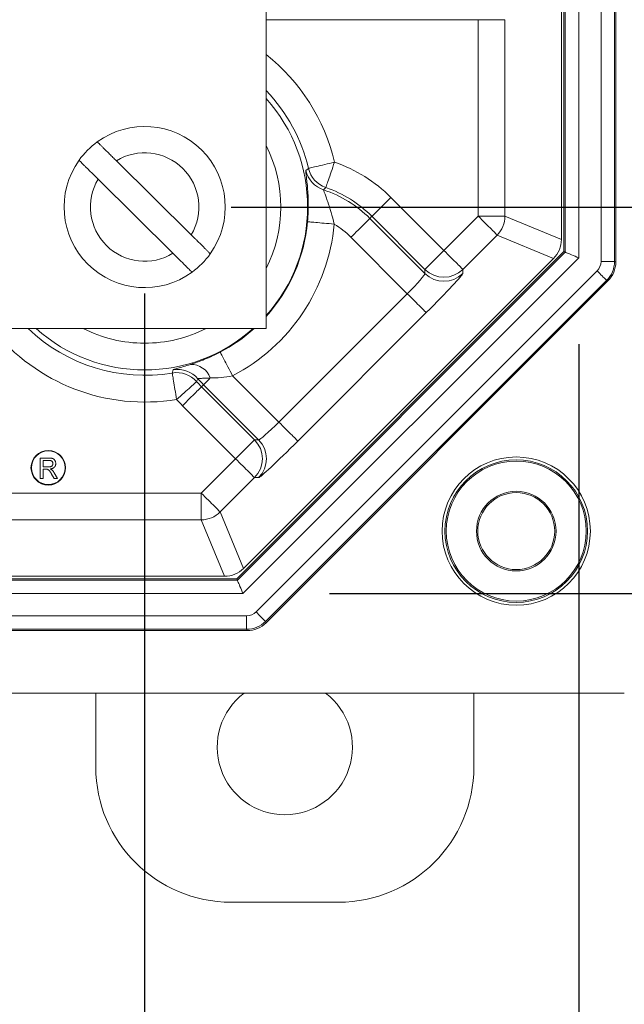
# Model space of a CAD drawing. Units: inches. Extents: x 0.6 to 16.5, y 0.4 to 10.6.
# Drawn here: x 10.2 to 10.5, y 2.6 to 3.2 of the extents above; entities that cross this region are included whole.
import ezdxf

# ---------------------------------------------------------------- set-up
doc = ezdxf.new("R2010")
doc.units = ezdxf.units.IN
doc.header["$MEASUREMENT"] = 0
doc.layers.add('DIM', color=136, linetype='Continuous')
doc.styles.add('SLDTEXTSTYLE0', font='TXT', dxfattribs={"width": 0.605})
doc.dimstyles.new('SLDDIMSTYLE2', dxfattribs={"dimtxt": 0.125, "dimasz": 0.094, "dimexe": 0, "dimexo": 0.0625, "dimgap": 0.03125, "dimtad": 0, "dimtih": 1, "dimtoh": 1, "dimlfac": 4, "dimrnd": 1e-09, "dimzin": 12, "dimdsep": 46, "dimtxsty": 'SLDTEXTSTYLE0', "dimsah": 1, "dimcen": 0.09, "dimadec": 0, "dimazin": 3, "dimtfac": 1, "dimtofl": 0, "dimtmove": 0, "dimatfit": 3, "dimfxl": 1, "dimfrac": 2, "dimtolj": 1, "dimtzin": 12, "dimarcsym": 0})

# ---------------------------------------------------------------- blocks, each defined once
blk = doc.blocks.new('_D_9')
at = {"layer": 'DIM'}
for p, q in [((10.2870320914, 4.1492008931), (11.3164533513, 4.1492008931)), ((11.1914533513, 4.1492008931), (11.1914533513, 3.5985827502)), ((11.0386741538, 3.584196388), (11.0386741538, 3.4211509497)), ((11.0386741538, 3.584196388), (11.0673165509, 3.584196388)), ((11.6783444812, 3.584196388), (11.6497020841, 3.584196388)), ((11.6783444812, 3.584196388), (11.6783444812, 3.4211509497)), ((11.0386741538, 3.4211509497), (11.0673165509, 3.4211509497)), ((11.6783444812, 3.4211509497), (11.6497020841, 3.4211509497)), ((11.1914533513, 3.0867008931), (11.1914533513, 3.4067645875)), ((10.2870320914, 3.0867008931), (11.3164533513, 3.0867008931))]:
    blk.add_line(p, q, dxfattribs=at)
for points in [[(11.1914533513, 4.1492008931), (11.1714533513, 4.0552008931), (11.2114533513, 4.0552008931)], [(11.1914533513, 3.0867008931), (11.2114533513, 3.1807008931), (11.1714533513, 3.1807008931)]]:
    blk.add_solid(points, dxfattribs=at)
at = {"layer": 'DIM', "char_height": 0.125, "attachment_point": 1, "style": 'SLDTEXTSTYLE0'}
for s, insert in [('4.25', (10.6472774273, 3.5678980596)), ('107.95', (11.0959589479, 3.5678980596))]:
    blk.add_mtext(s, dxfattribs=dict(at, insert=insert))
blk = doc.blocks.new('_D_10')
at = {"layer": 'DIM'}
for p, q in [((10.3438996612, 4.3728852659), (12.1225564237, 4.3728852659)), ((11.9975564237, 4.3728852659), (11.9975564237, 3.9867997724)), ((11.8447772262, 3.9724134102), (11.8447772262, 3.809367972)), ((11.8447772262, 3.9724134102), (11.8734196233, 3.9724134102)), ((12.4844475536, 3.9724134102), (12.4558051565, 3.9724134102)), ((12.4844475536, 3.9724134102), (12.4844475536, 3.809367972)), ((11.8447772262, 3.809367972), (11.8734196233, 3.809367972)), ((12.4844475536, 3.809367972), (12.4558051565, 3.809367972)), ((11.9975564237, 2.8630165203), (11.9975564237, 3.7949816098)), ((10.3438996612, 2.8630165203), (12.1225564237, 2.8630165203))]:
    blk.add_line(p, q, dxfattribs=at)
for points in [[(11.9975564237, 4.3728852659), (11.9775564237, 4.2788852659), (12.0175564237, 4.2788852659)], [(11.9975564237, 2.8630165203), (12.0175564237, 2.9570165203), (11.9775564237, 2.9570165203)]]:
    blk.add_solid(points, dxfattribs=at)
at = {"layer": 'DIM', "char_height": 0.125, "attachment_point": 1, "style": 'SLDTEXTSTYLE0'}
for s, insert in [('6.04', (11.4533804997, 3.9561150818)), ('153.40', (11.9020620203, 3.9561150818))]:
    blk.add_mtext(s, dxfattribs=dict(at, insert=insert))
blk = doc.blocks.new('_D_11')
at = {"layer": 'DIM'}
for p, q in [((9.1745320914, 3.0367008931), (9.1745320914, 2.3804997046)), ((10.2370320914, 3.0367008931), (10.2370320914, 2.3804997046)), ((7.9401252639, 2.5870224237), (7.9401252639, 2.4239769855)), ((7.9401252639, 2.5870224237), (7.9687676609, 2.5870224237)), ((8.5797955912, 2.5870224237), (8.5511531942, 2.5870224237)), ((8.5797955912, 2.5870224237), (8.5797955912, 2.4239769855)), ((9.1745320914, 2.5054997046), (8.7281931625, 2.5054997046)), ((10.2370320914, 2.5054997046), (9.1745320914, 2.5054997046)), ((7.9401252639, 2.4239769855), (7.9687676609, 2.4239769855)), ((8.5797955912, 2.4239769855), (8.5511531942, 2.4239769855))]:
    blk.add_line(p, q, dxfattribs=at)
for points in [[(9.1745320914, 2.5054997046), (9.2685320914, 2.4854997046), (9.2685320914, 2.5254997046)], [(10.2370320914, 2.5054997046), (10.1430320914, 2.5254997046), (10.1430320914, 2.4854997046)]]:
    blk.add_solid(points, dxfattribs=at)
at = {"layer": 'DIM', "char_height": 0.125, "attachment_point": 1, "style": 'SLDTEXTSTYLE0'}
for s, insert in [('4.25', (7.5487285374, 2.5707240954)), ('107.95', (7.997410058, 2.5707240954))]:
    blk.add_mtext(s, dxfattribs=dict(at, insert=insert))
blk = doc.blocks.new('_D_12')
at = {"layer": 'DIM'}
for p, q in [((8.9233477186, 3.0073333233), (8.9233477186, 2.0557075441)), ((10.4882164642, 3.0073333233), (10.4882164642, 2.0557075441)), ((7.9401252639, 2.2622302632), (7.9401252639, 2.099184825)), ((7.9401252639, 2.2622302632), (7.9687676609, 2.2622302632)), ((8.5797955912, 2.2622302632), (8.5511531942, 2.2622302632)), ((8.5797955912, 2.2622302632), (8.5797955912, 2.099184825)), ((8.9233477186, 2.1807075441), (8.7281931625, 2.1807075441)), ((10.4882164642, 2.1807075441), (8.9233477186, 2.1807075441)), ((7.9401252639, 2.099184825), (7.9687676609, 2.099184825)), ((8.5797955912, 2.099184825), (8.5511531942, 2.099184825))]:
    blk.add_line(p, q, dxfattribs=at)
for points in [[(8.9233477186, 2.1807075441), (9.0173477186, 2.1607075441), (9.0173477186, 2.2007075441)], [(10.4882164642, 2.1807075441), (10.3942164642, 2.2007075441), (10.3942164642, 2.1607075441)]]:
    blk.add_solid(points, dxfattribs=at)
at = {"layer": 'DIM', "char_height": 0.125, "attachment_point": 1, "style": 'SLDTEXTSTYLE0'}
for s, insert in [('6.26', (7.5487285374, 2.2459319349)), ('158.99', (7.997410058, 2.2459319349))]:
    blk.add_mtext(s, dxfattribs=dict(at, insert=insert))

msp = doc.modelspace()

# ---------------------------------------------------------------- linework, layer by layer
at = {"color": 7, "linetype": 'Continuous', "lineweight": 15}
for p, q in [((10.3073446088, 3.0163883758), (10.3073446088, 4.2195134105)), ((10.4882164727, 4.1785684735), (10.4882164727, 3.0573333128)), ((10.5010672576, 3.0551926642), (10.5010672576, 4.1807091221)), ((10.5088749674, 4.1807091221), (10.5088749674, 3.0551926642)), ((10.5096418785, 3.0548750245), (10.5096418785, 4.1810267618)), ((10.4796418517, 3.0608850251), (10.4796418517, 4.1750167612)), ((10.4804086896, 3.0605673854), (10.4804086896, 4.1753344009)), ((10.4781418357, 4.1679790425), (10.4781418357, 3.0679227438)), ((10.4300251649, 3.1950914314), (10.4455156993, 3.1950914314)), ((10.4300251649, 3.0814369676), (10.4300251649, 3.1950914314)), ((10.4455156993, 3.1950914314), (10.4455156993, 3.0814369676)), ((10.2639566367, 3.0705931462), (10.2206622735, 3.113466911)), ((10.33032349, 3.107897822), (10.3317807532, 3.1090667051)), ((10.2101075654, 3.1028086574), (10.2534019286, 3.0599348927)), ((10.3418331704, 3.0979722333), (10.3405687717, 3.0966216322)), ((10.3794779622, 3.0922717325), (10.4101689276, 3.061580767)), ((10.3673341025, 3.0801279094), (10.3685244354, 3.081318279)), ((10.3673341025, 3.0801279094), (10.3992154742, 3.0482465377)), ((10.3992154742, 3.0506272769), (10.3685244354, 3.081318279)), ((10.4101689276, 3.061580767), (10.4300251649, 3.0814369676)), ((10.4300251649, 3.0814369676), (10.4455156993, 3.0814369676)), ((10.4455156993, 3.0814369676), (10.4781418357, 3.0679227438)), ((10.3890007722, 3.0365543328), (10.356380649, 3.0691744193)), ((10.4409786184, 3.0704834775), (10.4211223811, 3.0506272769)), ((10.4736047548, 3.0569692903), (10.4409786184, 3.0704834775)), ((10.2903479352, 2.8715911085), (10.4796418517, 3.0608850251)), ((10.2906655748, 2.8708242707), (10.4804086896, 3.0605673854)), ((10.4804086896, 3.0605673854), (10.4796418517, 3.0608850251)), ((10.4882164727, 3.0573333128), (10.2938996475, 2.8630164875)), ((10.4736047548, 3.0569692903), (10.2942637066, 2.8776282054)), ((10.5010672576, 3.0551926642), (10.5088749674, 3.0551926642)), ((10.5088749674, 3.0551926642), (10.5096418785, 3.0548750245)), ((10.3014728766, 2.8524159833), (10.4988169769, 3.0497601202)), ((10.3992154742, 3.0482465377), (10.3992154742, 3.0506272769)), ((10.4211223811, 3.0506272769), (10.4211223811, 3.0482465377)), ((10.5043378865, 3.0442392107), (10.3069937862, 2.8468950738)), ((10.3073114259, 2.846128236), (10.5051047976, 3.043921571)), ((10.5051047976, 3.043921571), (10.5043378865, 3.0442392107)), ((10.3146786641, 2.9622322614), (10.3890007722, 3.0365543328)), ((10.3999542256, 3.0256008427), (10.3256321175, 2.9512787346)), ((9.1042195741, 3.0163883758), (10.3073446088, 3.0163883758)), ((10.25299717, 2.9906662729), (10.253512514, 2.9924618922)), ((10.2678707581, 2.9873668977), (10.2671133069, 2.9856790039)), ((10.287881287, 2.9890296385), (10.3146786641, 2.9622322614)), ((10.2711050874, 2.9838988577), (10.2699147179, 2.9827085248)), ((10.2699147179, 2.9827085248), (10.30060572, 2.9520175594)), ((10.3029864225, 2.9520175594), (10.2711050874, 2.9838988577)), ((10.2896522299, 2.9410640326), (10.2589612277, 2.9717550714)), ((10.30060572, 2.9520175594), (10.3029864225, 2.9520175594)), ((10.1765591263, 2.9297143637), (10.1765591263, 2.9414643546)), ((10.1765591263, 2.9414643546), (10.1816573841, 2.9414643546)), ((10.1782161838, 2.9401085836), (10.1782161838, 2.9363425938)), ((10.1817186167, 2.9401085836), (10.1782161838, 2.9401085836)), ((10.2697960292, 2.9212078686), (10.2896522299, 2.9410640326)), ((10.1782161838, 2.9363425938), (10.1813631742, 2.9363425938)), ((10.1799132442, 2.9349868228), (10.1782161838, 2.9349868228)), ((10.1782161838, 2.9349868228), (10.1782161838, 2.9297143637)), ((10.1782161838, 2.9297143637), (10.1765591263, 2.9297143637)), ((10.1846607894, 2.9297143637), (10.1831967796, 2.9321952017)), ((10.1846325564, 2.9329578596), (10.1865602841, 2.9297143637)), ((10.1865602841, 2.9297143637), (10.1846607894, 2.9297143637)), ((10.30060572, 2.9301105791), (10.2807495194, 2.9102543418)), ((10.3029864225, 2.9301105791), (10.30060572, 2.9301105791)), ((9.1417681536, 2.9212078686), (10.2697960292, 2.9212078686)), ((10.2697960292, 2.9057172609), (10.2697960292, 2.9212078686)), ((10.2697960292, 2.9057172609), (9.1417681536, 2.9057172609)), ((10.2833102165, 2.8730911245), (10.2697960292, 2.9057172609)), ((10.2807495194, 2.9102543418), (10.2942637066, 2.8776282054)), ((9.1212162477, 2.8715911085), (10.2903479352, 2.8715911085)), ((10.2833102165, 2.8730911245), (9.1282539664, 2.8730911245)), ((10.2906655748, 2.8708242707), (10.2903479352, 2.8715911085)), ((9.1208986081, 2.8708242707), (10.2906655748, 2.8708242707)), ((10.2938996475, 2.8630164875), (9.1176645354, 2.8630164875)), ((9.1155238868, 2.8501657026), (10.2960402961, 2.8501657026)), ((10.2960402961, 2.8501657026), (10.2960402961, 2.8423579928)), ((10.3069937862, 2.8468950738), (10.3073114259, 2.846128236)), ((9.1152062472, 2.841591155), (10.2963579357, 2.841591155)), ((10.2960402961, 2.8423579928), (9.1155238868, 2.8423579928)), ((10.2963579357, 2.841591155), (10.2960402961, 2.8423579928)), ((8.8970130611, 2.8054509259), (10.5145511218, 2.8054509259)), ((10.2087536644, 2.7627293261), (10.2087536644, 2.8054509259)), ((10.4275036274, 2.8054509259), (10.4275036274, 2.7627293261)), ((10.3492536847, 2.68447931), (10.2870036438, 2.68447931))]:
    msp.add_line(p, q, dxfattribs=at)
at = {"color": 8, "linetype": 'Continuous', "lineweight": 15}
msp.add_line((10.4300251649, 3.1950914314), (10.3073446088, 3.1950914314), dxfattribs=at)
at = {"color": 7, "linetype": 'Continuous', "lineweight": 15, "flags": 128}
for points in [[(10.3317807532, 3.1090667051), (10.3319005785, 3.1090950115), (10.3321581955, 3.1091558041), (10.332551111, 3.1092485697), (10.3330757316, 3.1093723916), (10.3337272907, 3.1095262065), (10.3344997018, 3.1097085477), (10.3353859249, 3.1099177286), (10.3363777467, 3.1101518426), (10.3374660742, 3.110408763), (10.3386408606, 3.1106860698), (10.3398912528, 3.110981233), (10.341205811, 3.1112915394), (10.3425724352, 3.111614129), (10.3439785123, 3.1119460685), (10.3454110624, 3.1122842046), (10.346856959, 3.1126255307)], [(10.346856959, 3.1126255307), (10.3463751646, 3.1112202236), (10.3458977701, 3.109827823), (10.3454292488, 3.1084612355), (10.3449738541, 3.1071329641), (10.3445357658, 3.1058552556), (10.3441190907, 3.1046399163), (10.3437276418, 3.1034980561), (10.3433650127, 3.1024402717), (10.3430345032, 3.1014762795), (10.3427391933, 3.1006149161), (10.3424817962, 3.0998641748), (10.3422646587, 3.0992309121), (10.3420898341, 3.0987209946), (10.3419589356, 3.0983390791), (10.3418730633, 3.098088722), (10.3418331704, 3.0979722333)], [(10.3685244354, 3.081318279), (10.3686115544, 3.0814053613), (10.3687986989, 3.0815925059), (10.3690841823, 3.0818779526), (10.3694653645, 3.0822591348), (10.3699387257, 3.082732496), (10.3704999392, 3.0832937095), (10.3711437985, 3.0839375688), (10.3718643635, 3.0846581704), (10.3726551077, 3.085448878), (10.3735086245, 3.0863024314), (10.3744171406, 3.0872109109), (10.3753722229, 3.0881659932), (10.3763650715, 3.0891588784), (10.3773866663, 3.0901804366), (10.3784274743, 3.0912212446), (10.3794779622, 3.0922717325)], [(10.3312739524, 3.0782002184), (10.3313965643, 3.0781891452), (10.3316601946, 3.0781653854), (10.3320622766, 3.0781291225), (10.3325991437, 3.0780806864), (10.3332658827, 3.0780205538), (10.3340563336, 3.0779492379), (10.3349632364, 3.0778674355), (10.335978158, 3.0777758799), (10.3370918585, 3.0776754144), (10.3382940713, 3.0775669924), (10.3395736498, 3.077451567), (10.3409189343, 3.0773302384), (10.3423173848, 3.0772040699), (10.3437562415, 3.077074308), (10.3452222312, 3.0769420529), (10.3467018608, 3.0768085878)], [(10.3673341025, 3.0801279094), (10.3672469835, 3.0800408271), (10.367059839, 3.0798536826), (10.3667744289, 3.0795681992), (10.3663932467, 3.079187017), (10.3659198855, 3.0787136558), (10.365358672, 3.0781524789), (10.3647148127, 3.077508583), (10.3639941744, 3.0767879814), (10.3632035035, 3.0759972738), (10.3623499867, 3.075143757), (10.3614414705, 3.0742352775), (10.3604863882, 3.0732801585), (10.3594934664, 3.0722872733), (10.3584719448, 3.0712657151), (10.3574311369, 3.0702249072), (10.356380649, 3.0691744193)], [(10.4300251649, 3.0814369676), (10.4310756528, 3.0803864798), (10.4321164608, 3.0793456718), (10.4331379823, 3.0783241136), (10.4341309042, 3.0773312284), (10.4350859865, 3.0763761094), (10.4359945026, 3.0754676299), (10.4368480194, 3.0746141131), (10.4376386903, 3.0738234056), (10.4383593286, 3.0731028039), (10.4390031879, 3.072458908), (10.4395644014, 3.0718977312), (10.4400377626, 3.07142437), (10.4404189449, 3.0710431877), (10.4407043549, 3.0707577043), (10.4408914994, 3.0705705598), (10.4409786184, 3.0704834775)], [(10.3992154742, 3.0506272769), (10.3993025198, 3.0507143592), (10.3994896643, 3.0509015037), (10.3997751477, 3.0511869871), (10.40015633, 3.0515681327), (10.4006296912, 3.0520415306), (10.4011909047, 3.0526027074), (10.4018347639, 3.0532465666), (10.4025554023, 3.053967205), (10.4033460731, 3.0547578758), (10.4041995899, 3.0556114293), (10.4051081061, 3.0565199088), (10.4060631884, 3.0574749911), (10.4070561103, 3.058467913), (10.4080776318, 3.0594894712), (10.4091184398, 3.0605302792), (10.4101689276, 3.061580767)], [(10.4101689276, 3.061580767), (10.4112194155, 3.0605302792), (10.4122602235, 3.0594894712), (10.4132818183, 3.058467913), (10.4142746669, 3.0574749911), (10.4152297492, 3.0565199088), (10.4161382653, 3.0556114293), (10.4169917822, 3.0547578758), (10.4177825264, 3.053967205), (10.4185030914, 3.0532465666), (10.4191469506, 3.0526027074), (10.4197081641, 3.0520415306), (10.4201815253, 3.0515681327), (10.4205627076, 3.0511869871), (10.4208481909, 3.0509015037), (10.4210353354, 3.0507143592), (10.4211223811, 3.0506272769)], [(10.4804086896, 3.0605673854), (10.4805226482, 3.0605201959), (10.4807863519, 3.0604109672), (10.4811946671, 3.0602418625), (10.4817396008, 3.0600161084), (10.4824106664, 3.0597381783), (10.483194664, 3.0594134254), (10.4840764872, 3.0590481563), (10.4850388294, 3.0586495576), (10.4860630642, 3.0582252925), (10.4871291719, 3.0577836842), (10.4882164727, 3.0573333128)], [(10.4988169769, 3.0497601202), (10.499585868, 3.0489912658), (10.500339726, 3.0482374078), (10.5010639576, 3.0475131762), (10.5017444097, 3.0468326874), (10.5023679559, 3.0462091779), (10.5029223495, 3.0456547843), (10.5033968107, 3.0451802865), (10.5037821729, 3.0447949243), (10.5040708829, 3.0445062143), (10.5042573674, 3.0443197664), (10.5043378865, 3.0442392107)], [(10.3890007722, 3.0365543328), (10.3900511867, 3.0355038449), (10.391092068, 3.034463037), (10.3921135895, 3.0334414788), (10.3931065114, 3.0324485569), (10.3940615937, 3.0314934746), (10.3949700365, 3.0305849951), (10.3958236267, 3.0297314783), (10.3966142976, 3.0289407708), (10.3973349359, 3.0282201324), (10.3979787951, 3.0275762732), (10.3985399353, 3.0270150963), (10.3990133698, 3.0265417351), (10.3993944788, 3.0261605529), (10.3996799621, 3.0258750695), (10.3998671066, 3.025687925), (10.3999542256, 3.0256008427)], [(10.2807279963, 3.0027696531), (10.2807848656, 3.0026603877), (10.2809070742, 3.0024256504), (10.2810935221, 3.0020675679), (10.2813424492, 3.0015894401), (10.2816515823, 3.0009956669), (10.282018098, 3.000291675), (10.2824385499, 2.999483991), (10.2829091611, 2.9985800948), (10.2834255318, 2.9975881996), (10.283982932, 2.9965175453), (10.2845762285, 2.9953779585), (10.285199958, 2.9941798523), (10.2858484005, 2.9929343734), (10.2865155428, 2.9916529615), (10.2871952249, 2.9903473499), (10.287881287, 2.9890296385)], [(10.2555374806, 2.9753853961), (10.2552938701, 2.9768509458), (10.2550524596, 2.9783029291), (10.254815559, 2.9797280726), (10.254585295, 2.9811132499), (10.2543637575, 2.9824456279), (10.2541530733, 2.9837130332), (10.2539551122, 2.9849038061), (10.2537717444, 2.9860068734), (10.2536046196, 2.9870121885), (10.2534553147, 2.9879103647), (10.2533251495, 2.9886933357), (10.2532153708, 2.9893536947), (10.2531269685, 2.9898854286), (10.2530607492, 2.9902836973), (10.2530173364, 2.990544761), (10.25299717, 2.9906662729)], [(10.2671133069, 2.9856790039), (10.2670212746, 2.9855971648), (10.2668234969, 2.9854213135), (10.2665218071, 2.9851529899), (10.2661189917, 2.9847948341), (10.2656187175, 2.9843499259), (10.265025641, 2.983822592), (10.2643451889, 2.9832174523), (10.263583631, 2.9825403001), (10.2627480073, 2.981797222), (10.2618459811, 2.9809951113), (10.2608858755, 2.9801413745), (10.2598765272, 2.9792437849), (10.2588272126, 2.9783107756), (10.2577476118, 2.9773507067), (10.2566476611, 2.976372598), (10.2555374806, 2.9753853961)], [(10.2750096023, 2.9878033726), (10.2741713754, 2.9869651823), (10.2734194974, 2.9862133043), (10.272762145, 2.9855559519), (10.2722065047, 2.9850003117), (10.2717587366, 2.9845525435), (10.2714236438, 2.9842174874), (10.2712049663, 2.9839988099), (10.2711050874, 2.9838988577)], [(10.2589612277, 2.9717550714), (10.2600117156, 2.9728055592), (10.2610525236, 2.9738463672), (10.2620740818, 2.9748678887), (10.2630670036, 2.9758608106), (10.2640220859, 2.9768158929), (10.2649305654, 2.9777243357), (10.2657840823, 2.9785779259), (10.2665747898, 2.9793685967), (10.2672953915, 2.9800892351), (10.2679392874, 2.9807330943), (10.2685004642, 2.9812943078), (10.2689738254, 2.981767669), (10.2693550077, 2.9821488513), (10.269640491, 2.9824342613), (10.2698276355, 2.9826214058), (10.2699147179, 2.9827085248)], [(10.3146786641, 2.9622322614), (10.3157291519, 2.9611817735), (10.3167699599, 2.9601409655), (10.3177915181, 2.9591193707), (10.3187844033, 2.9581265221), (10.3197395223, 2.9571714398), (10.3206480018, 2.9562629237), (10.3215015186, 2.9554094069), (10.3222922628, 2.9546186627), (10.3230128278, 2.9538980977), (10.323656687, 2.9532542384), (10.3242179006, 2.9526930249), (10.3246912617, 2.9522196637), (10.325072444, 2.9518384814), (10.3253579274, 2.9515529981), (10.3255450719, 2.9513658536), (10.3256321175, 2.9512787346)], [(10.2896522299, 2.9410640326), (10.2907027177, 2.9421145204), (10.2917435257, 2.9431553284), (10.2927650839, 2.9441769233), (10.2937579691, 2.9451697718), (10.2947130881, 2.9461248541), (10.2956215676, 2.9470333703), (10.2964750844, 2.9478868871), (10.2972657919, 2.9486776313), (10.2979863936, 2.9493981963), (10.2986302528, 2.9500420555), (10.2991914663, 2.950603269), (10.2996648275, 2.9510766302), (10.3000460098, 2.9514578125), (10.3003314932, 2.9517432959), (10.3005186377, 2.9519304404), (10.30060572, 2.9520175594)], [(10.30060572, 2.9301105791), (10.3005186377, 2.9301976248), (10.3003314932, 2.9303847693), (10.3000460098, 2.9306702527), (10.2996648275, 2.9310514349), (10.2991914663, 2.9315247961), (10.2986302528, 2.9320860096), (10.2979863936, 2.9327298689), (10.2972657919, 2.9334505072), (10.2964750844, 2.9342411781), (10.2956215676, 2.9350946949), (10.2947130881, 2.936003211), (10.2937579691, 2.9369582933), (10.2927650839, 2.9379512152), (10.2917435257, 2.9389727367), (10.2907027177, 2.9400135447), (10.2896522299, 2.9410640326)], [(10.2807495194, 2.9102543418), (10.2806624004, 2.9103414608), (10.2804752559, 2.9105286053), (10.2801898092, 2.9108140887), (10.2798086269, 2.911195271), (10.2793352657, 2.9116686322), (10.2787740522, 2.9122298457), (10.278130193, 2.9128737049), (10.2774095913, 2.9135942699), (10.2766188838, 2.9143850141), (10.2757653669, 2.9152385309), (10.2748568508, 2.9161469738), (10.2739017685, 2.9171021294), (10.2729088833, 2.9180949779), (10.2718873251, 2.9191165728), (10.2708465171, 2.9201573808), (10.2697960292, 2.9212078686)], [(10.2938996475, 2.8630164875), (10.293449276, 2.8641037883), (10.2930077044, 2.8651699693), (10.2925834393, 2.8661941308), (10.2921848039, 2.8671565464), (10.2918195715, 2.8680382962), (10.2914948186, 2.8688223671), (10.2912168518, 2.8694933594), (10.2909911344, 2.8700383664), (10.290821993, 2.8704466817), (10.2907127643, 2.870710312), (10.2906655748, 2.8708242707)], [(10.3014728766, 2.8524159833), (10.3022416944, 2.8516471655), (10.302995589, 2.8508933076), (10.303719784, 2.8501690759), (10.3044003095, 2.8494885505), (10.3050238189, 2.8488650777), (10.3055782125, 2.8483106107), (10.3060527104, 2.8478361496), (10.3064380726, 2.8474507873), (10.3067267826, 2.8471620773), (10.3069132305, 2.8469756662), (10.3069937862, 2.8468950738)]]:
    msp.add_lwpolyline(points, dxfattribs=at)
at = {"color": 7, "linetype": 'Continuous', "lineweight": 15}
for centre, radius in [((10.1812611932, 2.9358508698), 0.0099999999999998), ((10.1812611932, 2.9358508698), 0.0097499999999999), ((10.4520320914, 2.8992008931), 0.042875), ((10.4520320914, 2.8992008931), 0.0412500000000002), ((10.4520320914, 2.8992008931), 0.0404776500273556), ((10.4520320914, 2.8992008931), 0.0230223499726455), ((10.4520320914, 2.8992008931), 0.0222500000000005)]:
    msp.add_circle(centre, radius, dxfattribs=at)
at = {"color": 8, "linetype": 'Continuous', "lineweight": 15}
for radius, start, end in [(0.11284317600951, 13.2817828508, 51.457185876), (0.0973526181907138, 13.2817828508, 43.7598062079), (0.0942767310092604, 318.228692811, 41.771307189), (0.0787861731904645, 333.1823908025, 26.8176091975), (0.0946244330741711, 317.9935231936, 354.8458284491), (0.1128431760095097, 218.542814124, 279.4386892348), (0.0973526181907137, 226.2401937921, 279.4386892348), (0.094276731009261, 228.228692811, 311.771307189), (0.0787861731904642, 243.1823908025, 270), (0.0787861731904643, 270, 296.8176091975), (0.0946244330741714, 297.5021899265, 312.0064768064)]:
    msp.add_arc((10.2370320914, 3.0867008931), radius, start, end, dxfattribs=at)
at = {"color": 7, "linetype": 'Continuous', "lineweight": 15}
for centre, radius, start, end in [((10.2370320914, 3.0867008931), 0.0466250000000017, 324.5363684443, 126.0229768166), ((10.2370320914, 3.0867008931), 0.0466250000000025, 126.0229768166, 144.5363684443), ((10.2370320914, 3.0867008931), 0.0313750000000025, 329.109785635, 121.4495596258), ((10.2370320914, 3.0867008931), 0.0466250000000025, 144.5363684443, 306.0229768166), ((10.3192195914, 3.0320133931), 0.0852181760095096, 45, 71.0760551562), ((10.3454460053, 3.1113453786), 0.0155105162892275, 192.8425256286, 251.6725735738), ((10.346873623, 3.1126406135), 0.0155102397966343, 193.3219477172, 251.0358912515), ((10.2370320914, 3.0867008931), 0.031375, 149.109785635, 301.4495596258), ((10.3192195914, 3.0320133931), 0.0680441966927437, 45, 71.7143247921), ((10.3192195914, 3.0320133931), 0.0697276181907138, 45, 71.0760551562), ((10.2370320914, 3.0867008931), 0.1101149908929683, 297.5021899265, 354.8458284491), ((10.3192195914, 3.0320133931), 0.052553638873948, 45, 58.4705247357), ((10.4300056022, 3.081445051), 0.0155100992316327, 315.0298897202, 359.9701392741), ((10.2370320914, 3.0867008931), 0.0466250000000015, 306.0229768166, 324.5363684443), ((10.4933750659, 3.0551965606), 0.0154999271936925, 315.0143451598, 359.9856548402), ((10.4101689276, 3.0616119094), 0.0155125850065207, 225.0814303006, 314.9185696994), ((10.4101689276, 3.0592313167), 0.0155126887070714, 225.0818122279, 314.9181877721), ((10.2561733274, 2.9771813136), 0.0155105128846924, 41.0478477975, 99.8778949351), ((10.263912568, 2.9838466672), 0.0117813279507781, 19.6239577111, 91.4242131974), ((10.255529875, 2.9753638951), 0.0155105564993242, 41.6852373746, 99.397860215), ((10.3192195914, 3.0320133931), 0.0697276181907147, 221.6444169293, 225), ((10.3192195914, 3.0320133931), 0.0680441966927436, 221.0061472935, 225), ((10.3192195914, 3.0320133931), 0.0852181760095092, 221.6444169293, 225), ((10.2896208735, 2.9410640692), 0.0155127624596865, 315.081892606, 44.918107394), ((10.2920016805, 2.9410640692), 0.0155126884122256, 315.0816198933, 44.9183801067), ((10.2697877842, 2.9212277483), 0.0155104895559772, 270.0304570815, 314.9695139242), ((10.296036424, 2.8578579187), 0.0154999271936929, 270.0143451598, 314.9856548402), ((10.3181286499, 2.7742293347), 0.0391249999999994, 127.0609268647, 52.9390731353), ((10.2870036499, 2.7627293347), 0.0782500000000006, 180, 270), ((10.3492536499, 2.7627293347), 0.0782500000000006, 270, 0)]:
    msp.add_arc(centre, radius, start, end, dxfattribs=at)
for centre, major_axis, ratio, start_param, end_param in [((10.46263241, 3.0679305856), (0.01433035859248122, -0.00593582888267541), 0.9992864213, 5.890738540009155, 6.675632074350082), ((10.4933750659, 3.0551965606), (0.007107395592237609, -0.002943979647456186), 0.9992864213, 5.890738540009218, 6.675632074350142), ((10.49413241, 3.0548828583), (0.01433035859248122, -0.005935828882675855), 0.9992864213, 5.890738540009188, 6.675632074350074), ((10.3882352624, 3.037319791), (0.01096015510839266, 0.01096015510839177), 0.069841539, 4.712388980384714, 6.248278722141049), ((10.3991887408, 3.0263663126), (0.02192031021678353, 0.02192031021678309), 0.0349207695, 4.712388980384691, 6.248278722140969), ((10.3139131935, 2.9629977222), (0.01096015510839266, 0.01096015510839177), 0.069841539, 3.176499238631049, 4.712388980384714), ((10.324866672, 2.9520442437), (0.02192031021678176, 0.0219203102167822), 0.0349207695, 3.176499238630364, 4.71238898038468), ((10.283302399, 2.8886005745), (0.005935828882675409, -0.01433035859248166), 0.9992864213, 5.890738540009059, 6.675632074350123), ((10.296036424, 2.8578579187), (0.002943979647454853, -0.007107395592238941), 0.9992864213, 5.890738540009176, 6.675632074350093), ((10.2963501262, 2.8571005745), (0.005935828882675409, -0.01433035859248211), 0.9992864213, 5.890738540009097, 6.675632074350024)]:
    msp.add_ellipse(centre, major_axis=major_axis, ratio=ratio, start_param=start_param, end_param=end_param, dxfattribs=at)
for points, knots in [([(10.22066227350147, 3.113466910967917), (10.22064192397592, 3.113487052540858), (10.21997556183759, 3.114146605097961), (10.21864175705475, 3.115467935295662), (10.2167608801135, 3.117330331407106), (10.214997348302, 3.119076797900027), (10.21344684384737, 3.120612169198155), (10.21210580983347, 3.121940226271313), (10.21103730379622, 3.122998370600486), (10.21024571072638, 3.123782242665158), (10.20971618681343, 3.124306666892811), (10.20964720017036, 3.124374952136271), (10.20961147116129, 3.124410317882079)], [0, 0, 0, 0, 0.0035530266421599, 0.1163468123430863, 0.2326134882357858, 0.3420395768148177, 0.4548033495343879, 0.5614655095212472, 0.6713313282941719, 0.7761480824161672, 0.8840644096019046, 0.9999999999999999, 0.9999999999999999, 0.9999999999999999, 0.9999999999999999]), ([(10.19905676309017, 3.113752064340467), (10.19908053813268, 3.113728514007817), (10.19912808753971, 3.113681414014106), (10.19951600970813, 3.113297309075524), (10.20017020449748, 3.112649486460117), (10.20112132104737, 3.111707574169952), (10.20232206933323, 3.110518506871684), (10.20373667418931, 3.109117662870018), (10.20533236327843, 3.107537405252863), (10.20696610388915, 3.105919554745074), (10.2085720754708, 3.104329220993039), (10.2095957210087, 3.103315526243365), (10.21010756543036, 3.102808657426304)], [0, 0, 0, 0, 0.0935984564768298, 0.187194243792203, 0.2921215161275934, 0.3970509780475601, 0.5025181866615241, 0.6079929308049412, 0.7146848639463002, 0.821388270648563, 0.9106903572316907, 0.9999999999999999, 0.9999999999999999, 0.9999999999999999, 0.9999999999999999]), ([(10.3312739175442, 3.078200213894581), (10.33145056003577, 3.080158541049369), (10.33157003379058, 3.082085973788441), (10.3317065196728, 3.08588163061396), (10.33172293618734, 3.087763623219463), (10.33166785329293, 3.091372951940742), (10.33159819783627, 3.093065231869651), (10.3314074057754, 3.096242002296806), (10.33128517766864, 3.09773522526375), (10.33102370632912, 3.100466413467796), (10.33088774476945, 3.101676794770914), (10.33063765299642, 3.103804209827543), (10.33052260995907, 3.104727656743256), (10.33034819642629, 3.10623313863288), (10.33028963184214, 3.106809085462824), (10.33024726447047, 3.107617919207311), (10.33026404396128, 3.107850141879771), (10.33032349429628, 3.107897811514678)], [0, 0, 0, 0, 0.125, 0.125, 0.25, 0.25, 0.375, 0.375, 0.5, 0.5, 0.625, 0.625, 0.75, 0.75, 0.875, 0.875, 1, 1, 1, 1]), ([(10.34056880352887, 3.096621626709557), (10.34051935155323, 3.096594104888806), (10.34055765097589, 3.096390750856439), (10.34078136799106, 3.095681937177383), (10.34097038239358, 3.095164808119307), (10.34143908706442, 3.093914100895134), (10.34171480001093, 3.093189257892641), (10.34231412678796, 3.091575371641534), (10.34264179465433, 3.090674876241774), (10.34363233668391, 3.087838362791717), (10.34430881440472, 3.085744500304213), (10.34557721965717, 3.081361552462621), (10.34616054981023, 3.079110489505957), (10.34670184042594, 3.076808604361463)], [0, 0, 0, 0, 0.1250000000000019, 0.1250000000000019, 0.2500000000000038, 0.2500000000000038, 0.3750000000000057, 0.3750000000000057, 0.5000000000000075, 0.5000000000000075, 0.7500000000000038, 0.7500000000000038, 1, 1, 1, 1]), ([(10.27500740236857, 3.059649702668899), (10.27499084482927, 3.059666103281043), (10.27495235966343, 3.059704223696569), (10.27459586277734, 3.060057263668106), (10.27402631916684, 3.060621328052714), (10.27338591566183, 3.061255405610108), (10.27264050384857, 3.061993686855926), (10.27156860462341, 3.063055059815105), (10.2701115927901, 3.064497993939521), (10.26847132780475, 3.066122269931387), (10.26686579781397, 3.067712217302277), (10.26534318573931, 3.069220059962963), (10.26442110643625, 3.070133186296874), (10.26395663669463, 3.070593146249305)], [0, 0, 0, 0, 0.0780732392845758, 0.1814678803963878, 0.2878506132550673, 0.3484878277017542, 0.4096994113963147, 0.5155376304992892, 0.6244846691918483, 0.7303112589858267, 0.8391236627168199, 0.9189633792215016, 1, 1, 1, 1]), ([(10.25340192862352, 3.059934892707693), (10.25342803461055, 3.059909043460975), (10.25410990034142, 3.059233883564342), (10.25544895145369, 3.057907678906485), (10.25733789303526, 3.056037164263852), (10.2590885277423, 3.054303523525886), (10.26045228874248, 3.052952980660375), (10.26147886298967, 3.051936425287094), (10.26237696971318, 3.051047051521055), (10.26324305146919, 3.050189350154136), (10.26394302706671, 3.049496182037636), (10.26437205002414, 3.049071372326477), (10.26442581281734, 3.049018114692998), (10.26445269429746, 3.04899148579353)], [0, 0, 0, 0, 0.0045584287538762, 0.1190622040155212, 0.2335498971691507, 0.3446163421822426, 0.4556721992833937, 0.5230149434839959, 0.5903566705290343, 0.695733786327005, 0.8011071068015397, 0.9005532444451029, 0.9999999999999999, 0.9999999999999999, 0.9999999999999999, 0.9999999999999999]), ([(10.26361973745967, 2.995624351440669), (10.26608023380025, 2.996424391646058), (10.26878011966798, 2.997385174682671), (10.27465433724671, 2.99979302739941), (10.27767943099737, 3.001182533189477), (10.28072800019475, 3.002769665964517)], [0, 0, 0, 0, 0.5, 0.5, 1, 1, 1, 1]), ([(10.25351251605556, 2.992461884215753), (10.25353562368187, 2.992542451251295), (10.25377978953382, 2.992659578724367), (10.25469584657971, 2.992975397243888), (10.25537699436529, 2.993176424308312), (10.25711600951799, 2.993672823154518), (10.25818379729561, 2.993971379333082), (10.26066973121314, 2.994697749659009), (10.26206858078583, 2.995119986657245), (10.26361973745967, 2.995624351440669)], [0, 0, 0, 0, 0.25, 0.25, 0.5, 0.5, 0.75, 0.75, 1, 1, 1, 1]), ([(10.27500960490726, 2.987803406591889), (10.27401928097009, 2.987744502681019), (10.27309197456989, 2.987701202989682), (10.27138700216182, 2.987632191527138), (10.27061581811441, 2.987606767132969), (10.26932675835124, 2.987557210407197), (10.26879433887804, 2.987532115060622), (10.26807253813909, 2.987465002297125), (10.2678769720716, 2.987422330021185), (10.26787077417099, 2.987366874017429)], [0, 0, 0, 0, 0.25, 0.25, 0.5, 0.5, 0.75, 0.75, 1, 1, 1, 1]), ([(10.2878812689542, 2.989029646765386), (10.28565031608445, 2.988524096294509), (10.28343057755979, 2.988201407762941), (10.27906318703669, 2.98782446224803), (10.27698021851333, 2.987774992457006), (10.27500960490726, 2.987803406591889)], [0, 0, 0, 0, 0.5, 0.5, 1, 1, 1, 1]), ([(10.18165740091875, 2.941464368138007), (10.18177744926528, 2.941463427509535), (10.18200978878891, 2.941461607033222), (10.18234672907106, 2.941448720128425), (10.18266122904643, 2.941420939342292), (10.18295386697523, 2.941390898293911), (10.18322459086408, 2.941344789296962), (10.18347312141454, 2.941291903319089), (10.1836998423452, 2.941228968205848), (10.18390576723575, 2.94115463698544), (10.18409682063205, 2.941070542345093), (10.18427391269916, 2.94096678313606), (10.18444440492606, 2.940853085166851), (10.18460196975144, 2.940719507020866), (10.18475076296297, 2.940573251314911), (10.18489064665442, 2.940412330744235), (10.18501954995906, 2.940235348845789), (10.1851785367482, 2.939982051046223), (10.18534909715823, 2.939644711717818), (10.18549120077015, 2.939212990471277), (10.18558282663702, 2.938761394289367), (10.18559263086656, 2.938452780613779), (10.18559760524568, 2.938296199067495)], [0, 0, 0, 0, 0.0621127506505219, 0.1202119588785558, 0.1743851213884771, 0.2254437557784895, 0.2723582126361807, 0.3163881629634421, 0.3568694790582225, 0.3939783235063736, 0.4295893718770977, 0.4646830409549926, 0.5000363461428451, 0.5354827477530568, 0.5713634671484447, 0.6079085322052576, 0.6456622985331246, 0.6845173397035866, 0.7625786223763474, 0.8404972886541827, 0.9190729926935286, 1, 1, 1, 1]), ([(10.18394055396362, 2.93826089257711), (10.18393836696652, 2.938326847038023), (10.18393408328165, 2.938456032451908), (10.18391162678879, 2.93864564077262), (10.18386796603506, 2.938825812503628), (10.18381031211689, 2.938997500052956), (10.18373327478284, 2.939159445932044), (10.1836417575728, 2.939312905042425), (10.18353254928878, 2.939457026851751), (10.18340745748321, 2.939592250377145), (10.18326382935771, 2.939715290570255), (10.18309977227218, 2.939821447570159), (10.18291658013522, 2.939911658118564), (10.18271404001579, 2.939983255240251), (10.18249278995225, 2.940040521283021), (10.18225157041675, 2.940078618534222), (10.18199148455774, 2.940106185578212), (10.18181126014024, 2.940107779435209), (10.18171859883542, 2.940108598907239)], [0, 0, 0, 0, 0.0603255293380456, 0.1181599905080216, 0.1741866762964081, 0.2295388181457895, 0.2834498146386291, 0.3378265119505787, 0.3926321025334889, 0.4484655764151961, 0.5059654091573071, 0.5650585322290196, 0.626654478622864, 0.6922320330373711, 0.7611310781257608, 0.8353098773394353, 0.9153255598322003, 1, 1, 1, 1]), ([(10.18073001710465, 2.934932667416854), (10.18068225673848, 2.934941280234062), (10.18057321839075, 2.934960943553947), (10.18038807154839, 2.934973785699513), (10.18016374343475, 2.934987415918922), (10.18000116902784, 2.934987018780044), (10.17991326029375, 2.934986804035443)], [0, 0, 0, 0, 0.1774946570818698, 0.4052256231013932, 0.678388108334888, 1, 1, 1, 1]), ([(10.18319676389952, 2.932195237529033), (10.1831441242862, 2.932282281813596), (10.18304211735893, 2.932450959344532), (10.18289477200695, 2.932697304758377), (10.18275030473377, 2.932924104962872), (10.18261631380898, 2.933137842031287), (10.1824873616563, 2.933334635672554), (10.18236469425536, 2.933515169509444), (10.18225168746749, 2.933681811910049), (10.18211171395071, 2.933875827031363), (10.18194880802525, 2.934090506563463), (10.18175870798763, 2.934311585942572), (10.18157767638924, 2.934487849586603), (10.18135473263487, 2.934660694839476), (10.18107858306637, 2.934822362519969), (10.18084385072037, 2.934896644377823), (10.18073001710465, 2.934932667416854)], [0, 0, 0, 0, 0.0807814705861227, 0.1565412257955856, 0.2279349868434812, 0.2943103173045919, 0.3568678635548082, 0.4147585592592581, 0.467641396834012, 0.516748421530012, 0.604729741894052, 0.6815706529393731, 0.7481095416219885, 0.8049410995352717, 0.9054060495000011, 1, 1, 1, 1]), ([(10.18136318016555, 2.936342573266213), (10.18152098192267, 2.93634504222436), (10.18181597750679, 2.936349657710041), (10.18222848216308, 2.93638906910653), (10.18258002791258, 2.936451695489204), (10.18287756431291, 2.936543043402899), (10.18312754185424, 2.936669864641603), (10.1833449520715, 2.936824420019409), (10.18352562269876, 2.937018016719565), (10.18367592199751, 2.937236449377874), (10.18379275272572, 2.937476823614917), (10.18387702884076, 2.937729301508688), (10.18393218902384, 2.937991761145843), (10.1839377409545, 2.938170387541528), (10.18394055396362, 2.93826089257711)], [0, 0, 0, 0, 0.1288602680417483, 0.2408921848092457, 0.3380442015575119, 0.4201204852136078, 0.4940584568685497, 0.5660947835833338, 0.6368049543510115, 0.709148449360712, 0.7819418055941344, 0.8542853006038328, 0.926170407216572, 1, 1, 1, 1]), ([(10.18559760524568, 2.938296199067495), (10.18559530597482, 2.938195687679169), (10.1855907647572, 2.937997170794448), (10.18555597857345, 2.937705297836948), (10.18549303578255, 2.937426424962864), (10.18541232405945, 2.937158109853562), (10.18530185433319, 2.936904154105263), (10.18517387995023, 2.936659370594418), (10.18501533788445, 2.936430484177144), (10.18483783250991, 2.936211399975131), (10.18463428144591, 2.936006810187072), (10.18440289405811, 2.935824095909515), (10.18414596403657, 2.935659744051105), (10.18386228134404, 2.935518289143475), (10.18355511145351, 2.935388992642242), (10.18322060022663, 2.935284876869601), (10.18286009772284, 2.935199858357557), (10.18261018062971, 2.935158689113078), (10.18248121902773, 2.935137445061085)], [0, 0, 0, 0, 0.0614130692946547, 0.1212950233845502, 0.1792240423087363, 0.2359380947348315, 0.2922168332673662, 0.3481966394342158, 0.4044447389633681, 0.4620255339230004, 0.5203342118681539, 0.5803829016508383, 0.6418259048139893, 0.7063632097966296, 0.7738513938275515, 0.8452662573568823, 0.9201546757684033, 1, 1, 1, 1]), ([(10.18248121902773, 2.935137445061085), (10.18257581724848, 2.935089656126567), (10.18275546267532, 2.934998903219465), (10.18300418399484, 2.934856603449328), (10.18321501644766, 2.934711208149887), (10.18333716237108, 2.934607217157986), (10.18339448024568, 2.934558418618777)], [0, 0, 0, 0, 0.2930762433192154, 0.5565623371182051, 0.7919136092098679, 1, 1, 1, 1]), ([(10.18339448024568, 2.934558418618777), (10.18350547954813, 2.934449606864618), (10.18373348000099, 2.934226099791351), (10.18404767452852, 2.933845401772263), (10.18435229691359, 2.933421626459723), (10.1845373779808, 2.933115362605184), (10.18463256117516, 2.932957857721341)], [0, 0, 0, 0, 0.2295275697008423, 0.4714659343032147, 0.7281863484998282, 1, 1, 1, 1])]:
    msp.add_open_spline(points, degree=3, knots=knots, dxfattribs=at)

# ---------------------------------------------------------------- dimensions: what is measured, and where the dimension line sits
at = {"layer": 'DIM'}
for base, p1, p2, picture, middle in [((11.9975564237, 4.3728852659), (10.2938996612, 2.8630165203), (10.2938996612, 4.3728852659), '_D_10', (11.9975564237, 3.8908906911)), ((11.1914533513, 3.0867008931), (10.2370320914, 4.1492008931), (10.2370320914, 3.0867008931), '_D_9', (11.1914533513, 3.5026736688))]:
    dim = msp.add_linear_dim(base=base, p1=p1, p2=p2, angle=90, dimstyle='SLDDIMSTYLE2', dxfattribs=at)
    dim.commit()
    dim.dimension.update_dxf_attribs({"geometry": picture, "text_midpoint": middle, "dimtype": 160})
for base, p1, p2, picture, middle in [((10.2370320914, 2.5054997046), (9.1745320914, 3.0867008931), (10.2370320914, 3.0867008931), '_D_11', (8.0929044614, 2.5054997046)), ((10.4882164642, 2.1807075441), (8.9233477186, 3.0573333233), (10.4882164642, 3.0573333233), '_D_12', (8.0929044614, 2.1807075441))]:
    dim = msp.add_linear_dim(base=base, p1=p1, p2=p2, dimstyle='SLDDIMSTYLE2', dxfattribs=at)
    dim.commit()
    dim.dimension.update_dxf_attribs({"geometry": picture, "text_midpoint": middle, "dimtype": 160})

doc.saveas('drawing.dxf')
